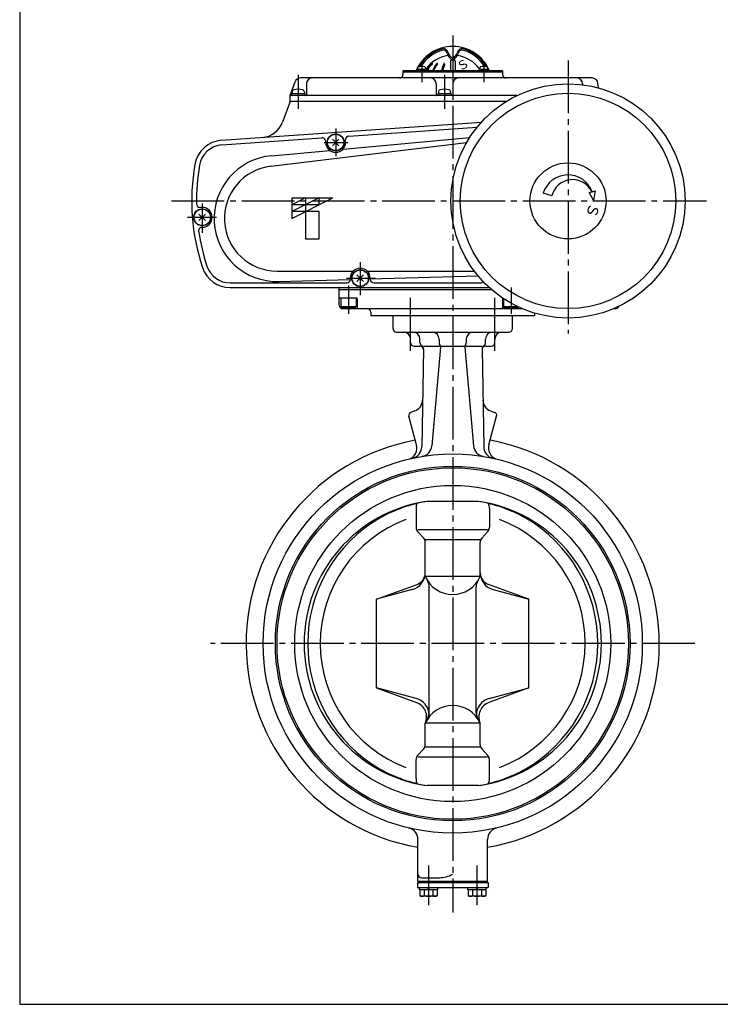
# Model space of a CAD drawing. Extents: x -180 to 202, y -138 to 132.
# Drawn here: x -180 to -60, y -138 to 30 of the extents above; entities that cross this region are included whole.
import ezdxf

# ---------------------------------------------------------------- set-up
doc = ezdxf.new("R2010")
doc.units = 0
doc.header["$MEASUREMENT"] = 0
doc.linetypes.add('CENTER', pattern=[12, 9, -1, 1, -1])
for name, color, linetype in [('1', 7, 'CONTINUOUS'), ('2', 7, 'CONTINUOUS'), ('20', 7, 'CONTINUOUS')]:
    doc.layers.add(name, color=color, linetype=linetype)
doc.styles.get("Standard").update_dxf_attribs({"font": 'txt', "bigfont": 'BIGFONT'})

msp = doc.modelspace()

# ---------------------------------------------------------------- linework, layer by layer
at = {"layer": '1', "color": 2, "linetype": 'CENTER'}
for p, q in [((-106.00768, 26.98333), (-106.00768, -122.81474)), ((-113.20768, -26.84978), (-113.20768, -17.36925)), ((-98.80768, -26.84978), (-98.80768, -17.36925)), ((-64.62526, -76.86922), (-147.3901, -76.86922)), ((-110.15287, -114.80385), (-110.15287, -121.55301)), ((-101.86249, -114.80385), (-101.86249, -121.55301))]:
    msp.add_line(p, q, dxfattribs=at)
at = {"layer": '1'}
for p, q in [((-116.20768, -23.06922), (-116.20768, -20.86922)), ((-95.80768, -23.06922), (-95.80768, -20.86922)), ((-115.60768, -23.66922), (-96.40768, -23.66922)), ((-113.20768, -25.46922), (-113.20768, -24.86922)), ((-111.60768, -25.46922), (-111.60768, -24.86922)), ((-108.32728, -24.86922), (-108.32728, -25.46922)), ((-103.68809, -24.86922), (-103.68809, -25.46922)), ((-100.40768, -25.46922), (-100.40768, -24.86922)), ((-98.80768, -25.46922), (-98.80768, -24.86922)), ((-112.60768, -26.06922), (-111.61825, -26.06922)), ((-111.01545, -26.51445), (-111.30823, -43.28766)), ((-111.00768, -26.06922), (-108.32728, -26.06922)), ((-108.09242, -26.23769), (-109.5672, -43.09451)), ((-108.07768, -26.06922), (-103.93768, -26.06922)), ((-103.92294, -26.23769), (-102.44816, -43.09451)), ((-103.68809, -26.06922), (-101.00768, -26.06922)), ((-100.99991, -26.51445), (-100.70713, -43.28766)), ((-100.39712, -26.06922), (-99.40768, -26.06922)), ((-112.19504, -42.9577), (-113.50863, -38.0553)), ((-112.48437, -37.13935), (-113.15979, -37.38518)), ((-99.82033, -42.9577), (-98.50674, -38.0553)), ((-99.53099, -37.13935), (-98.85558, -37.38518)), ((-112.27875, -53.81332), (-112.27875, -57.06074)), ((-101.61422, -52.58922), (-110.40114, -52.58922)), ((-99.73662, -53.81332), (-99.73662, -57.06074)), ((-112.01649, -57.73582), (-110.95606, -58.89467)), ((-100.09105, -57.44922), (-111.92432, -57.44922)), ((-99.99887, -57.73582), (-101.0593, -58.89467)), ((-101.32156, -59.18127), (-110.6938, -59.18127)), ((-110.6938, -65.44922), (-110.6938, -59.56976)), ((-101.32156, -65.44922), (-101.32156, -59.56976)), ((-101.32156, -65.44922), (-110.6938, -65.44922)), ((-119.00768, -69.28076), (-112.10679, -66.76904)), ((-110.00768, -88.72593), (-110.00768, -67.21251)), ((-102.00768, -88.72593), (-102.00768, -67.21251)), ((-93.00768, -69.28076), (-99.90857, -66.76904)), ((-112.91734, -67.64886), (-119.00768, -69.28076)), ((-99.09802, -67.64886), (-93.00768, -69.28076)), ((-119.00768, -84.45768), (-119.00768, -69.28076)), ((-93.00768, -84.45768), (-93.00768, -69.28076)), ((-112.23123, -86.27343), (-119.00768, -84.45768)), ((-119.00768, -84.45768), (-112.20011, -86.93543)), ((-93.00768, -84.45768), (-99.81525, -86.93543)), ((-99.78414, -86.27343), (-93.00768, -84.45768)), ((-110.6938, -94.16869), (-110.6938, -90.48922)), ((-101.32156, -90.48922), (-110.6938, -90.48922)), ((-101.32156, -94.16869), (-101.32156, -90.48922)), ((-112.01649, -96.00262), (-110.95606, -94.84377)), ((-101.32156, -94.55717), (-110.6938, -94.55717)), ((-99.99887, -96.00262), (-101.0593, -94.84377)), ((-112.27875, -99.92513), (-112.27875, -96.67771)), ((-100.09105, -96.28922), (-111.92432, -96.28922)), ((-99.73662, -99.92513), (-99.73662, -96.67771)), ((-101.61422, -101.14922), (-110.40114, -101.14922)), ((-111.95768, -117.46922), (-111.95768, -110.33798)), ((-100.05768, -117.46922), (-100.05768, -110.33798)), ((-112.05287, -117.66922), (-99.9625, -117.66922)), ((-112.05287, -117.66922), (-112.05287, -118.54922)), ((-111.95768, -117.46922), (-100.05768, -117.46922)), ((-111.85287, -117.46922), (-111.85287, -117.66922)), ((-111.35768, -116.86922), (-108.27925, -116.86922)), ((-100.1625, -117.46922), (-100.1625, -117.66922)), ((-99.9625, -117.66922), (-99.9625, -118.54922)), ((-112.05287, -118.54922), (-99.9625, -118.54922)), ((-111.69287, -118.94922), (-111.69287, -118.54922)), ((-108.61287, -118.94922), (-111.69287, -118.94922)), ((-111.65287, -118.94922), (-111.65287, -119.90488)), ((-110.90287, -118.94922), (-110.90287, -119.90488)), ((-110.15287, -118.94922), (-110.25287, -118.54922)), ((-110.15287, -118.54922), (-110.05287, -118.94922)), ((-109.40287, -118.94922), (-109.40287, -119.90488)), ((-108.65287, -118.94922), (-108.65287, -119.90488)), ((-108.61287, -118.54922), (-108.61287, -118.94922)), ((-103.4025, -118.94922), (-103.4025, -118.54922)), ((-100.3225, -118.94922), (-103.4025, -118.94922)), ((-103.36249, -118.94922), (-103.36249, -119.90488)), ((-102.61249, -118.94922), (-102.61249, -119.90488)), ((-101.86249, -118.94922), (-101.9625, -118.54922)), ((-101.86249, -118.54922), (-101.7625, -118.94922)), ((-101.11249, -118.94922), (-101.11249, -119.90488)), ((-100.36249, -118.94922), (-100.36249, -119.90488)), ((-100.3225, -118.54922), (-100.3225, -118.94922)), ((-111.65287, -119.90488), (-111.40287, -120.04922)), ((-108.90287, -120.04922), (-111.40287, -120.04922)), ((-108.65287, -119.90488), (-108.90287, -120.04922)), ((-103.36249, -119.90488), (-103.11249, -120.04922)), ((-100.61249, -120.04922), (-103.11249, -120.04922)), ((-100.36249, -119.90488), (-100.61249, -120.04922))]:
    msp.add_line(p, q, dxfattribs=at)
for radius in [32.4, 30.3, 30.02, 27]:
    msp.add_circle((-106.00768, -76.86922), radius, dxfattribs=at)
for centre, radius, start, end in [((-115.60768, -23.06922), 0.6, 180, 270), ((-96.40768, -23.06922), 0.6, 270, 0), ((-114.40768, -24.86922), 1.2, 0, 90), ((-112.80768, -24.86922), 1.2, 0, 90), ((-109.52728, -24.86922), 1.2, 0, 90), ((-102.48809, -24.86922), 1.2, 90, 180), ((-99.20768, -24.86922), 1.2, 90, 180), ((-97.60768, -24.86922), 1.2, 90, 180), ((-112.60768, -25.46922), 0.6, 180, 270), ((-111.61825, -26.66922), 0.6, 359, 90), ((-111.00768, -25.46922), 0.6, 180, 239.575661), ((-111.61536, -26.50398), 0.6, 359, 59.575661), ((-107.72728, -25.46922), 0.6, 180, 216.64173), ((-108.69014, -26.18539), 0.6, 355, 36.64173), ((-103.32523, -26.18539), 0.6, 143.35827, 185), ((-104.28809, -25.46922), 0.6, 323.35827, 0), ((-100.4, -26.50398), 0.6, 120.424339, 181), ((-100.39712, -26.66922), 0.6, 90, 181), ((-101.00768, -25.46922), 0.6, 300.424339, 0), ((-99.40768, -25.46922), 0.6, 270, 0), ((-113.16841, -35.25996), 2, 290, 359), ((-98.84695, -35.25996), 2, 181, 250), ((-112.96855, -37.91059), 0.55913, 110, 195), ((-99.04681, -37.91059), 0.55913, 345, 70), ((-106.00768, -76.86922), 35.3, 100.449826, 260.296172), ((-114.12689, -43.47534), 2, 293.822276, 15), ((-113.30793, -43.25276), 2, 282.252271, 359), ((-111.55959, -42.9202), 2, 279.287743, 355), ((-100.45577, -42.9202), 2, 185, 260.712257), ((-98.70744, -43.25276), 2, 181, 257.747729), ((-106.00768, -76.86922), 35.3, 279.703828, 79.550174), ((-97.88848, -43.47534), 2, 165, 248.174379), ((-106.87263, -76.86922), 24.53505, 98.26867, 261.73133), ((-106.00768, -77.79722), 25.588, 99.886673, 118.946012), ((-109.87875, -53.81332), 2.4, 158.903592, 180), ((-106.00768, -77.79722), 25.588, 61.053988, 80.113327), ((-105.14274, -76.86922), 24.53505, 278.26867, 81.73133), ((-102.13662, -53.81332), 2.4, 0, 21.096408), ((-106.00768, -76.86922), 24.78, 119.984557, 240.015443), ((-106.00768, -76.86922), 24.78, 299.984557, 60.015443), ((-106.00768, -76.86922), 22.63612, 110.696487, 249.303513), ((-111.27875, -57.06074), 1, 180, 222.460711), ((-100.73662, -57.06074), 1, 317.539289, 0), ((-106.00768, -76.86922), 22.63612, 290.696487, 69.303513), ((-111.6938, -59.56976), 1, 0, 42.460711), ((-100.32156, -59.56976), 1, 137.539289, 180), ((-113.6938, -64.75109), 3, 285, 0), ((-112.84127, -64.75109), 2.14747, 290, 0), ((-106.00768, -63.35698), 5.13198, 204.059608, 335.940389), ((-98.32156, -64.75109), 3, 180, 255), ((-99.17409, -64.75109), 2.14747, 180, 250), ((-112.00768, -67.21251), 2, 0, 32.724303), ((-100.00768, -67.21251), 2, 147.275697, 180), ((-113.00768, -89.1712), 3, 20.296877, 75), ((-113.10221, -89.41392), 2.63756, 335.940389, 70), ((-106.00768, -92.58146), 5.13198, 24.059611, 155.940392), ((-99.00768, -89.1712), 3, 105, 159.703123), ((-98.91315, -89.41392), 2.63756, 110, 204.059611), ((-112.06978, -88.82432), 2, 328.210334, 20.296877), ((-112.00768, -88.72593), 2, 327.275697, 0), ((-100.00768, -88.72593), 2, 180, 212.724303), ((-99.94559, -88.82432), 2, 159.703123, 211.789666), ((-111.6938, -94.16869), 1, 317.539289, 0), ((-100.32156, -94.16869), 1, 180, 222.460711), ((-111.27875, -96.67771), 1, 137.539289, 180), ((-100.73662, -96.67771), 1, 0, 42.460711), ((-106.00768, -75.94122), 25.588, 241.053988, 260.113327), ((-106.00768, -75.94122), 25.588, 279.886673, 298.946012), ((-109.87875, -99.92513), 2.4, 180, 201.096408), ((-102.13662, -99.92513), 2.4, 338.903592, 0), ((-113.95768, -110.33798), 2, 0, 76.637884), ((-98.05768, -110.33798), 2, 103.362116, 180), ((-111.35768, -116.26922), 0.6, 180, 270), ((-108.27925, -112.26922), 4.6, 270, 299.591846), ((-111.27787, -119.42281), 0.61076, 232.121121, 307.878879), ((-110.15287, -117.78356), 2.25, 250.528777, 289.471219), ((-109.02787, -119.42281), 0.61076, 232.121121, 307.878879), ((-102.98749, -119.42281), 0.61076, 232.121121, 307.878879), ((-101.86249, -117.78356), 2.25, 250.528777, 289.471219), ((-100.73749, -119.42281), 0.61076, 232.121121, 307.878879)]:
    msp.add_arc(centre, radius, start, end, dxfattribs=at)
at = {"layer": '2', "color": 2, "linetype": 'CENTER'}
for p, q in [((-111.31098, 22.31387), (-111.31098, 19.02978)), ((-100.70438, 22.39984), (-100.70438, 19.02978)), ((-86.30768, 22.70302), (-86.30768, -23.93721)), ((-132.40768, 20.26274), (-132.40768, 14.43607)), ((-107.40768, 20.26274), (-107.40768, 14.43607)), ((-126.00768, 11.11736), (-126.00768, 6.37211)), ((-127.97091, 8.73078), (-123.91651, 8.73078)), ((-154.05419, -1.26922), (-62.66037, -1.26922)), ((-148.80768, -1.71527), (-148.80768, -6.7353)), ((-151.31562, -4.06922), (-146.39029, -4.06922)), ((-121.80768, -11.75532), (-121.80768, -17.34364)), ((-124.13157, -14.46922), (-119.20623, -14.46922)), ((-123.80768, -15.73243), (-123.80768, -20.57625)), ((-96.00768, -16.06922), (-96.00768, -20.57625))]:
    msp.add_line(p, q, dxfattribs=at)
at = {"layer": '2'}
for p, q in [((-106.40768, 22.63078), (-106.40768, 20.97078)), ((-106.20768, 22.83078), (-106.13473, 22.83078)), ((-105.88059, 22.8308), (-105.80768, 22.83078)), ((-105.60768, 22.63078), (-105.60768, 20.97078)), ((-97.50768, 20.97078), (-114.50768, 20.97078)), ((-114.50768, 20.97078), (-114.50768, 20.33078)), ((-97.50768, 20.73078), (-114.50768, 20.73078)), ((-110.55098, 21.17078), (-112.07098, 21.17078)), ((-112.07098, 21.17078), (-112.07098, 20.97078)), ((-112.01098, 21.36658), (-112.01098, 21.17078)), ((-110.61098, 21.36658), (-110.61098, 21.17078)), ((-110.55098, 21.17078), (-110.55098, 20.97078)), ((-99.94438, 21.17078), (-101.46438, 21.17078)), ((-101.46438, 21.17078), (-101.46438, 20.97078)), ((-101.40438, 21.36658), (-101.40438, 21.17078)), ((-100.00438, 21.36658), (-100.00438, 21.17078)), ((-99.94438, 21.17078), (-99.94438, 20.97078)), ((-97.50768, 20.97078), (-97.50768, 20.33078)), ((-133.80768, 16.73078), (-132.95526, 19.0728)), ((-82.18648, 19.73078), (-132.01556, 19.73078)), ((-131.00768, 18.73078), (-131.00768, 16.83078)), ((-108.80768, 18.73078), (-108.80768, 16.83078)), ((-106.00768, 18.73078), (-106.00768, 16.83078)), ((-83.80768, 18.73078), (-83.80768, 18.57391)), ((-81.12284, 18.04703), (-81.19029, 18.81793)), ((-133.55768, 17.03078), (-133.55768, 16.73078)), ((-131.25768, 17.03078), (-133.55768, 17.03078)), ((-133.45768, 17.33618), (-133.45768, 17.03078)), ((-131.35768, 17.33618), (-131.35768, 17.03078)), ((-131.25768, 17.03078), (-131.25768, 16.73078)), ((-108.55768, 17.03078), (-108.55768, 16.73078)), ((-106.25768, 17.03078), (-108.55768, 17.03078)), ((-108.45768, 17.33618), (-108.45768, 17.03078)), ((-106.35768, 17.33618), (-106.35768, 17.03078)), ((-106.25768, 17.03078), (-106.25768, 16.73078)), ((-133.80768, 15.73078), (-135.09482, 12.19439)), ((-133.80768, 15.73078), (-133.80768, 16.73078)), ((-96.84334, 15.73078), (-133.80768, 15.73078)), ((-95.02548, 16.73078), (-133.70768, 16.73078)), ((-145.48778, 9.0888), (-101.09871, 12.19278)), ((-123.74954, 9.80693), (-101.83249, 11.33952)), ((-145.43197, 8.29075), (-128.34954, 9.48527)), ((-137.09026, 4.66543), (-103.63494, 8.71907)), ((-127.70768, 8.73078), (-127.70768, 8.88673)), ((-126.57337, 8.16509), (-125.442, 9.29646)), ((-125.442, 8.16509), (-126.57337, 9.29646)), ((-124.7542, 7.5824), (-103.11075, 9.57776)), ((-124.30768, 8.73078), (-124.30768, 9.20839)), ((-136.99626, 6.45377), (-127.03008, 7.37258)), ((-89.06847, -0.42516), (-90.55368, 0.02891)), ((-82.68567, 0.14758), (-82.2291, 0.26992)), ((-81.86768, -1.26922), (-82.68567, 0.14758)), ((-82.15081, 0.2909), (-81.62876, 0.43078)), ((-81.86768, -1.26922), (-81.62876, 0.43078)), ((-133.50768, -0.76922), (-133.50768, -4.26922)), ((-133.50768, -0.76922), (-126.50768, -0.76922)), ((-133.50768, -4.26922), (-126.50768, -0.76922)), ((-128.84102, -0.76922), (-133.50768, -3.10255)), ((-131.17435, -0.76922), (-133.50768, -1.93589)), ((-131.17435, -0.76922), (-131.17435, -7.76922)), ((-128.84102, -1.93589), (-128.84102, -0.76922)), ((-148.80768, -2.36922), (-149.20407, -2.36922)), ((-128.84102, -1.93589), (-133.50768, -1.93589)), ((-128.84102, -3.10255), (-133.50768, -3.10255)), ((-128.84102, -7.76922), (-128.84102, -3.10255)), ((-149.37337, -4.63491), (-148.242, -3.50354)), ((-148.242, -4.63491), (-149.37337, -3.50354)), ((-148.80768, -5.76922), (-148.82975, -5.76922)), ((-131.17435, -7.76922), (-128.84102, -7.76922)), ((-136.00768, -13.26922), (-123.01184, -13.26922)), ((-120.60352, -13.26922), (-102.30768, -13.26922)), ((-135.69926, -15.03327), (-123.50786, -14.68394)), ((-123.50768, -14.46922), (-123.50768, -14.66922)), ((-122.37337, -15.03491), (-121.242, -13.90354)), ((-121.242, -15.03491), (-122.37337, -13.90354)), ((-120.10768, -14.58652), (-101.684, -14.05862)), ((-120.10768, -14.46922), (-120.10768, -14.66922)), ((-144.01789, -15.26922), (-124.10768, -15.26922)), ((-144.01789, -16.06922), (-99.75982, -16.06922)), ((-125.40768, -19.06922), (-125.40768, -16.26922)), ((-99.30614, -16.46922), (-125.40768, -16.46922)), ((-119.50768, -15.26922), (-101.30768, -15.26922)), ((-122.40768, -17.86922), (-125.30768, -17.86922)), ((-125.10768, -17.86922), (-125.10768, -19.36922)), ((-122.50768, -17.86922), (-122.50768, -19.36922)), ((-122.30768, -17.96922), (-122.30768, -19.46922)), ((-97.50768, -17.96922), (-97.50768, -19.46922)), ((-97.30768, -17.97251), (-97.30768, -19.36922)), ((-125.10768, -19.36922), (-124.93448, -19.46922)), ((-122.50768, -19.36922), (-125.10768, -19.36922)), ((-124.93448, -19.46922), (-122.68089, -19.46922)), ((-124.80768, -19.66922), (-94.14605, -19.66922)), ((-122.50768, -19.36922), (-122.68089, -19.46922)), ((-97.30768, -19.36922), (-97.13448, -19.46922)), ((-94.81591, -19.36922), (-97.30768, -19.36922)), ((-97.13448, -19.46922), (-94.88089, -19.46922)), ((-94.75614, -19.3972), (-94.88089, -19.46922)), ((-78.46932, -19.66922), (-78.20768, -19.66922)), ((-120.00768, -20.26922), (-120.00768, -20.86922)), ((-92.00768, -20.86922), (-120.00768, -20.86922)), ((-92.00768, -20.43977), (-92.00768, -20.86922))]:
    msp.add_line(p, q, dxfattribs=at)
for centre, radius in [((-86.30768, -1.26922), 20), ((-86.30768, -1.26922), 18.4), ((-126.00768, 8.73078), 1.45), ((-126.00768, 8.73078), 1.4), ((-86.30768, -1.26922), 6.5), ((-148.80768, -4.06922), 1.45), ((-148.80768, -4.06922), 1.4), ((-121.80768, -14.46922), 1.45), ((-121.80768, -14.46922), 1.4)]:
    msp.add_circle(centre, radius, dxfattribs=at)
for centre, radius, start, end in [((-106.00768, 18.33078), 6.8, 22.844739, 157.155261), ((-106.00768, 18.33078), 6.6325, 104.962752, 150.128593), ((-105.91271, 18.16627), 6.56987, 105.470231, 147.621493), ((-106.00768, 18.03078), 5.6, 98.115746, 145.287318), ((-107.56522, 24.15874), 0.6, 42.388379, 104.962752), ((-107.55844, 24.1126), 0.4, 48.747449, 105.470231), ((-108.08594, 23.51115), 1.2, 20.135943, 48.747449), ((-108.59925, 23.21492), 2, 22.238154, 42.388379), ((-104.70598, 24.75045), 2.4, 200.135943, 231.694293), ((-104.89677, 24.72875), 2, 202.238154, 227.992896), ((-107.30938, 24.75045), 2.4, 308.305707, 339.864057), ((-107.11859, 24.72875), 2, 312.007104, 337.761846), ((-103.41612, 23.21492), 2, 137.611621, 157.761846), ((-106.00768, 18.03078), 5.6, 34.712682, 81.884254), ((-103.92942, 23.51115), 1.2, 131.252551, 159.864057), ((-104.45015, 24.15874), 0.6, 75.037248, 137.611621), ((-104.45692, 24.1126), 0.4, 74.529769, 131.252551), ((-106.10266, 18.16627), 6.56987, 32.378507, 74.529769), ((-106.00768, 18.33078), 6.6325, 29.871407, 75.037248), ((-105.54935, 18.17715), 5.63955, 134.156238, 150.306296), ((-105.47281, 18.17715), 5.63955, 134.711482, 150.306296), ((-109.4593, 22.20399), 0.02679, 314.711482, 134.156238), ((-103.86312, 18.53053), 6.09459, 142.882669, 156.39704), ((-103.7217, 18.53053), 6.09459, 143.677597, 156.39704), ((-108.67775, 22.1741), 0.05668, 323.677597, 142.882669), ((-99.11238, 18.8839), 9.05498, 158.681079, 166.675437), ((-98.9276, 18.8839), 9.05498, 159.10214, 166.675437), ((-107.46745, 22.14459), 0.08619, 339.10214, 158.681079), ((-106.20768, 22.63078), 0.2, 90, 180), ((-106.00768, 23.49527), 0.34, 227.992896, 312.007104), ((-106.00768, 23.10255), 0.3, 231.694293, 308.305707), ((-105.80768, 22.63078), 0.2, 0, 90), ((-115.10768, 20.33078), 0.6, 270, 0), ((-111.75098, 21.36658), 0.26, 106.60155, 180), ((-111.31098, 19.89078), 1.8, 73.39845, 106.60155), ((-110.87098, 21.36658), 0.26, 0, 73.39845), ((-101.14438, 21.36658), 0.26, 106.60155, 180), ((-100.70438, 19.89078), 1.8, 73.39845, 106.60155), ((-100.26438, 21.36658), 0.26, 0, 73.39845), ((-96.90768, 20.33078), 0.6, 180, 270), ((-132.01556, 18.73078), 1, 90, 160), ((-130.00768, 18.73078), 1, 90, 180), ((-109.80768, 18.73078), 1, 0, 90), ((-105.00768, 18.73078), 1, 90, 180), ((-84.80768, 18.73078), 1, 0, 90), ((-82.18648, 18.73078), 1, 5, 90), ((-133.07768, 17.33618), 0.38, 106.072859, 180), ((-132.40768, 15.01078), 2.8, 73.927141, 106.072859), ((-131.73768, 17.33618), 0.38, 0, 73.927141), ((-131.10768, 16.83078), 0.1, 270, 0), ((-108.70768, 16.83078), 0.1, 180, 270), ((-108.07768, 17.33618), 0.38, 106.072859, 180), ((-107.40768, 15.01078), 2.8, 73.927141, 106.072859), ((-106.73768, 17.33618), 0.38, 0, 73.927141), ((-106.10768, 16.83078), 0.1, 270, 0), ((-133.70768, 16.63078), 0.1, 90, 180), ((-138.85359, 13.56247), 4, 274, 340), ((-145.13899, 4.10098), 5, 94, 170.0242), ((-128.30768, 8.88673), 0.6, 0, 94), ((-126.00768, 8.73078), 1.7, 180, 0), ((-123.70768, 9.20839), 0.6, 94, 180), ((-145.13899, 4.10098), 4.2, 94, 170.0242), ((-136.00768, -4.26922), 10.76847, 95.26735, 271.641263), ((-114.60768, -1.26922), 36, 170.0242, 198.428986), ((-114.60768, -1.26922), 35.2, 170.0242, 180.828003), ((-136.00768, -4.26922), 9, 96.908613, 270), ((-86.30768, -1.26922), 4.44, 20.571635, 163), ((-85.52768, -1.26922), 3.64, 25.014065, 166.591995), ((-149.20407, -1.76922), 0.6, 180.828003, 270), ((-148.80768, -4.06922), 1.7, 270, 90), ((-148.82975, -6.36922), 0.6, 90, 188.476216), ((-114.60768, -1.26922), 35.2, 188.476216, 198.428986), ((-144.01789, -11.06922), 5, 198.428986, 270), ((-144.01789, -11.06922), 4.2, 198.428986, 270), ((-121.80768, -14.46922), 1.7, 0, 180), ((-124.10768, -14.66922), 0.6, 270, 0), ((-119.50768, -14.66922), 0.6, 180, 270), ((-101.30768, -14.66922), 0.6, 270, 323.537161), ((-125.60768, -16.26922), 0.2, 0, 90), ((-125.30768, -17.76922), 0.1, 180, 270), ((-122.40768, -17.96922), 0.1, 0, 90), ((-97.40768, -17.96922), 0.1, 114.645458, 180), ((-124.80768, -19.06922), 0.6, 180, 270), ((-122.10768, -19.46922), 0.2, 180, 270), ((-120.60768, -20.26922), 0.6, 0, 90), ((-97.70768, -19.46922), 0.2, 270, 0), ((-78.20768, -19.06922), 0.6, 270, 337.371859)]:
    msp.add_arc(centre, radius, start, end, dxfattribs=at)
at = {"layer": '20', "color": 3}
for p, q in [((-180, 132), (-180, -138.5)), ((-180, -138.5), (200, -138.5))]:
    msp.add_line(p, q, dxfattribs=at)

# ---------------------------------------------------------------- texts
at = {"layer": '2'}
for height, rotation, p in [(1.52, 31.641, (-104.7587, 20.81226)), (1.8, 253, (-82.5636, -1.47278))]:
    msp.add_text('Ｓ', height=height, rotation=rotation, dxfattribs=at).set_placement(p)

doc.saveas('drawing.dxf')
